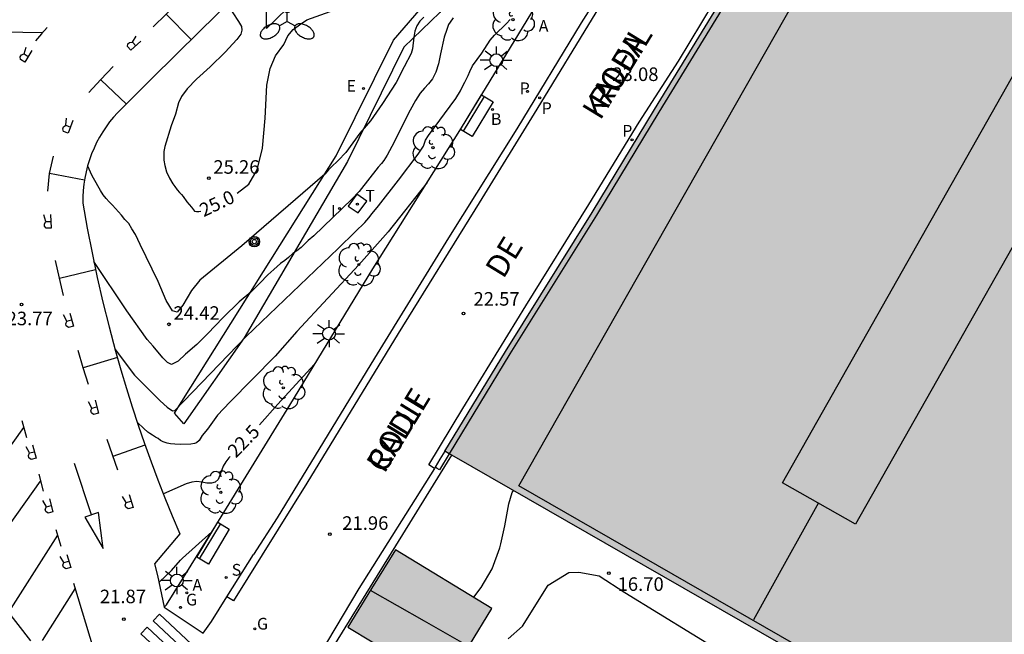
# Model space of a CAD drawing. Units: millimetres. Extents: x 583444 to 583795, y 4797289 to 4797540.
# Drawn here: x 583600 to 583655, y 4797410 to 4797444 of the extents above; entities that cross this region are included whole.
import ezdxf

# ---------------------------------------------------------------- set-up
doc = ezdxf.new("R2010")
doc.units = ezdxf.units.MM
for name, color, linetype in [('020104', 34, 'Continuous'), ('020204', 9, 'Continuous'), ('020307', 24, 'Continuous'), ('020308', 9, 'Continuous'), ('060108', 9, 'Continuous'), ('060110', 9, 'Continuous'), ('060113', 4, 'Continuous'), ('060130', 9, 'Continuous'), ('070105', 6, 'Continuous'), ('080106', 1, 'Continuous'), ('080109', 9, 'Continuous'), ('080110', 9, 'Continuous'), ('080306', 9, 'Continuous'), ('080312', 8, 'Continuous'), ('090202', 1, 'Continuous'), ('090217', 9, 'Continuous'), ('100107', 3, 'Continuous'), ('100116', 71, 'Continuous'), ('100202', 3, 'Continuous'), ('200202', 4, 'Continuous'), ('200205', 4, 'Continuous'), ('200302', 4, 'Continuous'), ('200305', 4, 'Continuous'), ('210203', 4, 'Continuous'), ('210204', 9, 'Continuous'), ('210205', 4, 'Continuous'), ('210303', 4, 'Continuous'), ('210304', 9, 'Continuous'), ('210305', 4, 'Continuous'), ('220207', 9, 'Continuous'), ('220307', 9, 'Continuous'), ('230204', 9, 'Continuous'), ('230304', 9, 'Continuous'), ('240104', 1, 'Continuous'), ('240205', 1, 'Continuous'), ('240305', 1, 'Continuous'), ('250205', 9, 'Continuous'), ('250206', 9, 'Continuous'), ('260101', 9, 'Continuous'), ('270204', 9, 'Continuous'), ('270304', 9, 'Continuous'), ('990501', 21, 'Continuous')]:
    doc.layers.add(name, color=color, linetype=linetype)
doc.layers.add('020105', color=24, linetype='Continuous', lineweight=30)
doc.layers.add('080111', color=7, linetype='Continuous', lineweight=30)
doc.styles.add('ARIAL', font='ARIAL.TTF', dxfattribs={"height": 1})
doc.styles.add('ARIALI', font='ARIALI.TTF', dxfattribs={"height": 1})
doc.styles.add('ROMANS', font='romans__.ttf', dxfattribs={"height": 1})

# ---------------------------------------------------------------- blocks, each defined once
blk = doc.blocks.new('ARBOL')
blk.add_circle((0, 0), 0.0587)
for centre, radius, start, end in [((-0.28, 0.855), 0.3, 359.2878, 173.6078), ((0.097, 0.97), 0.21, 23.1565, 160.4665), ((0.438, 0.881), 0.24, 301.578, 139.328), ((-0.564, 0.381), 0.532, 92.28, 254.58), ((0.656, 0.288), 0.443, 319.8556, 114.7656), ((-0.091, 0.321), 0.12, 119.14, 310.56), ((0.819, -0.249), 0.383, 235.5275, 62.0275), ((-0.556, -0.339), 0.555, 142.64, 266.54), ((-0.039, -0.384), 0.21, 189.64, 323.88), ((-0.301, -0.676), 0.45, 213.78, 295.32), ((0.299, -0.624), 0.532, 224.67, 0.24)]:
    blk.add_arc(centre, radius, start, end)
blk = doc.blocks.new('COTAPU')
blk.add_circle((0, 0), 0.075)
blk = doc.blocks.new('FAROLA')
for p, q in [((0, 0.355), (0, 0.755)), ((-0.355, 0), (-0.895, 0)), ((-0.63, 0.51), (-0.255, 0.245)), ((0.605, 0.49), (0.276, 0.223)), ((0.355, 0), (0.855, 0)), ((-0.65, -0.52), (-0.255, -0.24)), ((0, -0.355), (0, -0.755)), ((0.585, -0.52), (0.256, -0.246))]:
    blk.add_line(p, q)
blk.add_circle((0, 0), 0.355)
blk = doc.blocks.new('REIND')
blk.add_circle((0, 0), 0.055)
blk = doc.blocks.new('PLUVI3')
blk.add_circle((0, 0), 0.055)
blk = doc.blocks.new('RETEL')
blk.add_circle((0, 0), 0.055)
blk = doc.blocks.new('PLUVI2')
blk.add_circle((0, 0), 0.055)
blk = doc.blocks.new('REGAS')
blk.add_circle((0, 0), 0.055)
blk = doc.blocks.new('ABAS')
blk.add_circle((0, 0), 0.055)
blk = doc.blocks.new('REGALU')
blk.add_circle((0, 0), 0.055)
blk = doc.blocks.new('SANEA')
blk.add_circle((0, 0), 0.055)
blk = doc.blocks.new('BANCO')
blk.add_line((1.125, 0.1875), (-1.125, 0.1875))
blk.add_lwpolyline([(1.125, 0.75), (1.125, 0), (-1.125, 0), (-1.125, 0.75)], close=True)
blk = doc.blocks.new('POSTEM')
for radius in [0.29, 0.21, 0.12]:
    blk.add_circle((0, 0), radius)
blk = doc.blocks.new('BOCAR')
blk.add_circle((0, 0), 0.055)
blk = doc.blocks.new('FAROLM')
for q in [(0, 0.5), (0.433, -0.25), (-0.433, -0.25)]:
    blk.add_line((0, 0), q)
for points in [[(0, 0.5, 0.159986), (0.117, 0.538, 0.106322), (0.238, 0.675, 0.071006), (0.309, 0.858, 0.057309), (0.337, 1.099, 0.057309), (0.309, 1.339, 0.071006), (0.238, 1.522, 0.106322), (0.117, 1.659, 0.159986), (0, 1.697, 0.159986), (-0.117, 1.659, 0.106322), (-0.238, 1.522, 0.071006), (-0.309, 1.339, 0.057309), (-0.337, 1.099, 0.057309), (-0.309, 0.858, 0.071006), (-0.238, 0.675, 0.106322), (-0.117, 0.538, 0.159986)], [(-0.433, -0.25, 0.159986), (-0.525, -0.168, 0.106322), (-0.704, -0.131, 0.071006), (-0.898, -0.161, 0.057309), (-1.12, -0.258, 0.057309), (-1.315, -0.402, 0.071006), (-1.437, -0.555, 0.106322), (-1.495, -0.728, 0.159986), (-1.47, -0.849, 0.159986), (-1.378, -0.931, 0.106322), (-1.199, -0.967, 0.071006), (-1.005, -0.937, 0.057309), (-0.783, -0.841, 0.057309), (-0.588, -0.697, 0.071006), (-0.466, -0.544, 0.106322), (-0.408, -0.371, 0.159986)], [(0.433, -0.25, 0.159986), (0.408, -0.371, 0.106322), (0.466, -0.544, 0.071006), (0.588, -0.697, 0.057309), (0.783, -0.841, 0.057309), (1.005, -0.937, 0.071006), (1.199, -0.967, 0.106322), (1.378, -0.931, 0.159986), (1.47, -0.849, 0.159986), (1.495, -0.728, 0.106322), (1.437, -0.555, 0.071006), (1.315, -0.402, 0.057309), (1.12, -0.258, 0.057309), (0.898, -0.161, 0.071006), (0.704, -0.131, 0.106322), (0.525, -0.168, 0.159986)]]:
    blk.add_lwpolyline(points, format="xyb", close=True)

msp = doc.modelspace()

# ---------------------------------------------------------------- hatches: boundary and pattern name
at = {"layer": '990501'}
for points in [[(583676.396, 4797442.365), (583678.272, 4797445.602), (583680.148, 4797448.84), (583674.848, 4797451.859), (583675.309, 4797452.654), (583672.073, 4797454.497), (583671.849, 4797454.1), (583671.622, 4797453.696), (583670.961, 4797454.072), (583670.301, 4797454.448), (583674.993, 4797462.772), (583675.065, 4797463.104), (583675.069, 4797463.488), (583675.005, 4797463.864), (583674.885, 4797464.436), (583674.745, 4797464.812), (583674.525, 4797465.276), (583674.237, 4797465.672), (583673.913, 4797465.988), (583673.569, 4797466.232), (583673.257, 4797466.38), (583672.841, 4797466.488), (583672.225, 4797466.552), (583669.925, 4797466.672), (583668.593, 4797466.688), (583666.949, 4797466.628), (583665.701, 4797466.488), (583664.309, 4797466.312), (583663.001, 4797466.108), (583661.641, 4797465.764), (583659.733, 4797465.228), (583657.845, 4797464.64), (583656.093, 4797463.956), (583654.394, 4797463.008), (583652.762, 4797461.925), (583650.95, 4797460.609), (583649.478, 4797459.345), (583647.858, 4797457.833), (583646.574, 4797456.505), (583644.678, 4797454.337), (583643.41, 4797452.281), (583641.466, 4797449.185), (583635.502, 4797439.446), (583632.046, 4797433.75), (583627.265, 4797426.066), (583623.904, 4797420.542), (583654.128, 4797403.186)], [(583626.511, 4797411.846), (583621.165, 4797415.085), (583619.849, 4797412.948), (583618.534, 4797410.811), (583623.911, 4797407.554), (583625.211, 4797409.7)]]:
    msp.add_hatch(color=256, dxfattribs=at).paths.add_polyline_path(points)

# ---------------------------------------------------------------- linework, layer by layer
at = {"layer": '020104', "flags": 128}
for points, elevation in [([(583622.736, 4797444.551), (583622.523, 4797444.323), (583622.356, 4797444.066), (583622.248, 4797443.776), (583622.188, 4797443.45), (583622.105, 4797442.798), (583622.036, 4797442.545), (583621.65, 4797441.807), (583621.208, 4797440.942), (583620.46, 4797439.774), (583619.782, 4797438.816), (583619.198, 4797438.138), (583618.432, 4797437.07), (583617.999, 4797436.627), (583617.615, 4797436.258), (583617.544, 4797436.186), (583617.464, 4797436.114), (583617.256, 4797435.864), (583612.673, 4797431.894), (583610.349, 4797429.998), (583609.888, 4797429.437), (583609.65, 4797429.018), (583609.397, 4797428.613), (583609.096, 4797428.235), (583608.84, 4797428.304), (583608.475, 4797428.876), (583608.031, 4797429.934), (583607.047, 4797431.97), (583606.781, 4797432.534), (583606.582, 4797432.841), (583606.416, 4797433.131), (583606.2, 4797433.364), (583606.018, 4797433.604), (583605.516, 4797434.159), (583605.329, 4797434.329), (583605.158, 4797434.515), (583605.002, 4797434.726), (583604.852, 4797434.965), (583604.455, 4797435.649), (583604.368, 4797435.815), (583604.149, 4797436.313)], 24.5), ([(583624.36, 4797444.512), (583624.198, 4797444.284), (583624.111, 4797444.147), (583624.01, 4797443.868), (583623.858, 4797443.453), (583623.66, 4797442.526), (583623.549, 4797441.967), (583623.405, 4797441.509), (583623.219, 4797441.145), (583623.006, 4797440.869), (583622.778, 4797440.628), (583622.54, 4797440.341), (583622.284, 4797439.944), (583621.991, 4797439.416), (583620.966, 4797437.398), (583620.709, 4797436.922), (583620.528, 4797436.624), (583620.405, 4797436.458), (583620.215, 4797436.251), (583619.159, 4797434.9), (583618.75, 4797434.479), (583616.657, 4797432.448), (583616.339, 4797432.193), (583615.95, 4797431.819), (583615.713, 4797431.619), (583615.498, 4797431.47), (583615.244, 4797431.252), (583615.044, 4797431.092), (583614.817, 4797430.922), (583614.431, 4797430.587), (583614.106, 4797430.305), (583613.67, 4797429.832), (583613.16, 4797429.348), (583612.514, 4797428.802), (583611.638, 4797427.942), (583610.771, 4797427.026), (583610.184, 4797426.448), (583609.551, 4797425.916), (583609.138, 4797425.513), (583608.931, 4797425.403), (583608.775, 4797425.34), (583608.559, 4797425.448), (583608.295, 4797425.715), (583607.761, 4797426.355), (583607.423, 4797426.719), (583606.307, 4797428.304), (583604.483, 4797431.03)], 24), ([(583605.656, 4797426.173), (583606.721, 4797424.744), (583608.151, 4797423.327), (583608.533, 4797422.974), (583608.835, 4797422.769), (583608.965, 4797422.785), (583612.913, 4797426.893), (583618.008, 4797431.76), (583618.947, 4797432.67), (583619.473, 4797433.197), (583619.699, 4797433.445), (583619.884, 4797433.698), (583620.237, 4797434.122), (583621.341, 4797435.537), (583622.419, 4797436.97), (583622.715, 4797437.415), (583622.84, 4797437.742), (583623.001, 4797437.997), (583624.507, 4797440.059), (583624.774, 4797440.472), (583624.905, 4797440.757), (583625.008, 4797440.964), (583625.104, 4797441.148), (583625.184, 4797441.33), (583625.28, 4797441.548), (583625.44, 4797441.868), (583625.952, 4797442.563), (583626.407, 4797443.28), (583626.649, 4797443.55), (583627.312, 4797444.201), (583627.509, 4797444.431)], 23.5), ([(583622.921, 4797435.413), (583620.77, 4797432.668), (583619.139, 4797430.853), (583615.71, 4797427.159), (583614.519, 4797425.807), (583612.008, 4797423.251), (583611.316, 4797422.528), (583610.77, 4797421.762), (583610.469, 4797421.401), (583610.299, 4797421.137), (583610.163, 4797421.013), (583610.055, 4797420.96), (583609.855, 4797420.933), (583609.252, 4797420.919), (583608.957, 4797420.926), (583608.727, 4797420.953), (583608.538, 4797420.993), (583608.322, 4797421.063), (583608.174, 4797421.142), (583608.043, 4797421.238), (583607.9, 4797421.323), (583607.719, 4797421.428), (583607.586, 4797421.513), (583607.472, 4797421.589), (583607.254, 4797421.789), (583606.891, 4797422.138)], 23), ([(583625.501, 4797412.458), (583625.911, 4797413.002), (583626.515, 4797414.029), (583626.947, 4797415.197), (583627.003, 4797415.413), (583627.219, 4797416.413), (583627.447, 4797417.633), (583627.623, 4797418.257), (583627.692, 4797418.367)], 17), ([(583608.121, 4797413.318), (583608.772, 4797413.937), (583609.274, 4797414.505), (583609.393, 4797414.618), (583611.014, 4797416.082)], 22)]:
    msp.add_lwpolyline(points, dxfattribs=dict(at, elevation=elevation))
at = {"layer": '020105', "flags": 128}
for points, elevation in [([(583611.853, 4797445.264), (583612.488, 4797444.306), (583612.655, 4797444.038), (583612.666, 4797443.841), (583612.609, 4797443.615), (583612.384, 4797443.324), (583612.172, 4797443.086), (583611.755, 4797442.616), (583610.91, 4797441.81), (583610.163, 4797441.127), (583609.64, 4797440.582), (583609.33, 4797440.156), (583609.172, 4797439.807), (583608.995, 4797439.186), (583608.76, 4797438.549), (583608.404, 4797437.39), (583608.361, 4797437.121), (583608.36, 4797436.646), (583608.411, 4797436.352), (583608.496, 4797436.003), (583608.662, 4797435.643), (583608.849, 4797435.327), (583608.96, 4797435.193), (583609.096, 4797434.999), (583609.224, 4797434.856), (583609.334, 4797434.737), (583609.424, 4797434.623), (583609.62, 4797434.341), (583609.878, 4797434.046), (583610.044, 4797433.825), (583610.155, 4797433.806), (583610.296, 4797433.8), (583610.392, 4797433.821)], 25), ([(583612.406, 4797434.819), (583613.051, 4797435.322), (583613.524, 4797436.112), (583613.813, 4797437.314), (583613.962, 4797438.96), (583614.047, 4797440.783), (583614.244, 4797441.714), (583614.536, 4797442.419), (583614.987, 4797443.041), (583615.209, 4797443.519), (583615.518, 4797443.876), (583615.858, 4797444.132), (583616.267, 4797444.402), (583617.551, 4797444.864)], 25), ([(583616.68, 4797425.329), (583614.666, 4797423.135), (583613.645, 4797422.002)], 22.5), ([(583612.03, 4797420.251), (583611.954, 4797420.17), (583611.775, 4797419.945), (583611.634, 4797419.712), (583611.457, 4797419.207), (583611.355, 4797418.985), (583611.198, 4797418.83), (583610.985, 4797418.764), (583610.732, 4797418.78), (583610.46, 4797418.83), (583610.184, 4797418.857), (583609.903, 4797418.823), (583609.596, 4797418.731), (583608.326, 4797418.185)], 22.5)]:
    msp.add_lwpolyline(points, dxfattribs=dict(at, elevation=elevation))
at = {"layer": '060108'}
for points in [[(583653.629, 4797470.681, 24.412), (583647.038, 4797464.774, 23.94), (583642.558, 4797460.482, 23.636), (583641.426, 4797459.29, 23.59), (583640.49, 4797458.178, 23.548), (583639.494, 4797456.826, 23.514), (583638.506, 4797455.638, 23.488), (583637.69, 4797454.37, 23.46), (583636.426, 4797452.386, 23.43), (583635.069, 4797450.088, 23.359), (583633.738, 4797447.862, 23.316), (583631.446, 4797444.246, 23.192), (583627.894, 4797438.371, 22.986), (583624.102, 4797432.351, 22.792), (583620.014, 4797425.691, 22.406), (583614.622, 4797416.852, 21.928), (583613.306, 4797414.826, 21.816)], [(583611.833, 4797412.481, 21.682), (583613.306, 4797414.826, 21.816)], [(583610.528, 4797410.473, 21.541), (583610.985, 4797411.129, 21.604), (583611.833, 4797412.481, 21.682)], [(583599.577, 4797411.864, 22.583), (583600.973, 4797410.052, 22.379)]]:
    msp.add_polyline3d(points, dxfattribs=at)
at = {"layer": '060110'}
msp.add_polyline3d([(583627.411, 4797410.17, 16.912), (583628.199, 4797410.87, 16.9), (583629.611, 4797413.125, 16.846), (583630.771, 4797413.837, 16.768), (583631.315, 4797413.849, 16.734), (583632.443, 4797413.649, 16.648), (583633.863, 4797412.729, 16.592), (583639.451, 4797409.289, 16.526)], dxfattribs=at)
at = {"layer": '060113'}
for points in [[(583653.971, 4797470.463, 24.295), (583652.112, 4797468.746, 24.158), (583648.852, 4797465.827, 23.872), (583646.256, 4797463.479, 23.726), (583644.004, 4797461.323, 23.586), (583642.12, 4797459.339, 23.468), (583640.432, 4797457.343, 23.384), (583638.352, 4797454.531, 23.34), (583636.668, 4797451.927, 23.286), (583634.868, 4797448.995, 23.208), (583632.248, 4797444.811, 23.092), (583628.988, 4797439.468, 22.936), (583625.808, 4797434.284, 22.73), (583621.312, 4797427.048, 22.366), (583616.256, 4797418.769, 21.96), (583612.208, 4797412.261, 21.59), (583611.833, 4797412.481, 21.591)], [(583623.322, 4797419.588, 22.173), (583623.022, 4797419.791, 22.199), (583624.905, 4797422.903, 22.3), (583628.378, 4797428.583, 22.515), (583631.87, 4797434.195, 22.767), (583634.646, 4797438.735, 22.979), (583636.832, 4797442.116, 23.117), (583639.412, 4797446.412, 23.217)]]:
    msp.add_polyline3d(points, dxfattribs=at)
at = {"layer": '060130'}
msp.add_polyline3d([(583608.366, 4797411.915, 21.671), (583610.528, 4797410.473, 21.541)], dxfattribs=at)
at = {"layer": '070105'}
for points in [[(583641.705, 4797449.037, 27.752), (583635.742, 4797439.299, 27.744), (583632.286, 4797433.603, 27.716), (583627.504, 4797425.919, 27.74), (583624.148, 4797420.402, 27.737)], [(583616.227, 4797407.744, 23.052), (583616.451, 4797407.638, 23.029), (583624.285, 4797420.324, 23.531)], [(583623.904, 4797420.542, 27.735), (583623.633, 4797420.096, 27.735), (583623.361, 4797419.65, 27.735)], [(583624.148, 4797420.402, 27.737), (583623.601, 4797419.503, 27.736), (583623.481, 4797419.576, 27.735), (583623.361, 4797419.65, 27.735)], [(583623.322, 4797419.588, 23.495), (583619.139, 4797412.95, 23.193), (583616.087, 4797407.81, 23.065), (583616.227, 4797407.744, 23.052)], [(583623.361, 4797419.65, 23.497), (583623.322, 4797419.588, 23.495)]]:
    msp.add_polyline3d(points, dxfattribs=at)
at = {"layer": '080106'}
msp.add_polyline3d([(583657.207, 4797444.621, 29.616), (583661.257, 4797442.325, 29.135), (583646.627, 4797416.498, 29.206), (583642.577, 4797418.794, 29.687)], close=True, dxfattribs=at)
at = {"layer": '080109'}
for points in [[(583644.573, 4797417.678, 29.123), (583642.773, 4797414.448, 29.123), (583640.973, 4797411.218, 29.123)], [(583625.235, 4797409.739, 21.583), (583622.767, 4797411.142, 21.583), (583619.783, 4797412.838, 21.583)]]:
    msp.add_polyline3d(points, dxfattribs=at)
at = {"layer": '080110'}
msp.add_polyline3d([(583645.818, 4797408.394, 30.171), (583627.992, 4797418.63, 30.242), (583649.828, 4797457.029, 30.212), (583675.881, 4797442.223, 30.204), (583653.987, 4797403.703, 30.138), (583647.829, 4797407.239, 19.669)], dxfattribs=at)
at = {"layer": '080111'}
for points in [[(583623.904, 4797420.542, 27.736), (583627.265, 4797426.066, 27.739), (583632.046, 4797433.75, 27.715), (583635.502, 4797439.446, 27.743), (583641.466, 4797449.185, 27.751), (583643.41, 4797452.281, 27.639), (583644.678, 4797454.337, 27.629), (583646.574, 4797456.505, 27.661), (583647.858, 4797457.833, 27.711), (583649.478, 4797459.345, 27.713), (583650.95, 4797460.609, 27.707), (583652.762, 4797461.925, 27.711), (583652.884, 4797462.006, 27.712)], [(583624.148, 4797420.402, 27.756), (583623.904, 4797420.542, 27.736)], [(583624.285, 4797420.324, 27.766), (583624.148, 4797420.402, 27.756)], [(583645.625, 4797408.069, 29.462), (583624.285, 4797420.324, 27.766)], [(583621.165, 4797415.085, 16.876), (583619.849, 4797412.948, 16.88), (583618.534, 4797410.811, 16.884), (583623.911, 4797407.554, 16.884), (583625.211, 4797409.7, 16.88), (583625.275, 4797409.805, 16.879)], [(583625.275, 4797409.805, 16.879), (583626.511, 4797411.846, 16.876), (583621.165, 4797415.085, 16.876)]]:
    msp.add_polyline3d(points, dxfattribs=at)
at = {"layer": '100107'}
msp.add_polyline3d([(583641.564, 4797468.178, 25.023), (583634.986, 4797461.898, 24.861), (583630.434, 4797455.703, 24.691), (583623.62, 4797444.819, 24.151), (583621.641, 4797442.899, 24.855), (583618.523, 4797436.571, 24.577), (583612.8, 4797426.821, 23.508), (583609.466, 4797422.059, 23.257), (583608.942, 4797422.638, 23.484), (583617.895, 4797436.88, 24.577), (583621.053, 4797443.289, 24.858), (583623.19, 4797445.757, 24.881), (583625.781, 4797450.289, 25.058), (583632.889, 4797460.494, 25.364), (583637.581, 4797465.645, 25.456), (583644.622, 4797472.305, 25.751), (583645.453, 4797473.216, 25.78), (583648.612, 4797475.582, 25.686), (583649.013, 4797475.063, 25.427), (583648.009, 4797474.094, 25.307), (583644.047, 4797470.569, 25.205)], dxfattribs=at)
at = {"layer": '100116'}
for points in [[(583610.814, 4797415.755, 21.98), (583611.222, 4797416.432, 22.024), (583615.322, 4797423.095, 22.38), (583619.91, 4797430.639, 22.782), (583624.822, 4797438.427, 23.136), (583631.17, 4797448.854, 23.436), (583635.834, 4797456.374, 23.686), (583637.49, 4797458.738, 23.698), (583638.598, 4797460.102, 23.736), (583639.502, 4797461.138, 23.76), (583640.782, 4797462.55, 23.826), (583642.758, 4797464.358, 23.922), (583645.794, 4797467.302, 24.182), (583649.014, 4797470.085, 24.326), (583650.608, 4797471.477, 24.477)], [(583630.043, 4797459.442, 25.382), (583614.042, 4797443.932, 25.03), (583614.071, 4797448.173, 25.123)], [(583613.486, 4797446.869, 25.063), (583609.148, 4797442.605, 24.893), (583607.554, 4797441.031, 24.825), (583606.276, 4797439.734, 24.76), (583606.029, 4797439.506, 24.741), (583605.792, 4797439.266, 24.722), (583605.567, 4797439.015, 24.702), (583605.354, 4797438.754, 24.683), (583605.154, 4797438.483, 24.664), (583604.968, 4797438.202, 24.644), (583604.794, 4797437.913, 24.625), (583604.635, 4797437.616, 24.606), (583604.49, 4797437.312, 24.586), (583604.356, 4797436.991, 24.558), (583604.238, 4797436.663, 24.529), (583604.136, 4797436.329, 24.5), (583604.05, 4797435.991, 24.472), (583603.981, 4797435.65, 24.443), (583603.93, 4797435.305, 24.414), (583603.895, 4797434.958, 24.386), (583603.878, 4797434.61, 24.357), (583603.877, 4797434.261, 24.328), (583604.117, 4797432.885, 24.188), (583604.382, 4797431.512, 24.049), (583604.67, 4797430.145, 23.909), (583604.983, 4797428.783, 23.769), (583605.32, 4797427.427, 23.629), (583605.681, 4797426.077, 23.489), (583605.974, 4797425.046, 23.362), (583606.281, 4797424.019, 23.235), (583606.602, 4797422.997, 23.107), (583606.937, 4797421.979, 22.98), (583607.286, 4797420.966, 22.852), (583607.648, 4797419.957, 22.725), (583608.024, 4797418.954, 22.598), (583608.414, 4797417.956, 22.47), (583608.817, 4797416.963, 22.343), (583609.234, 4797415.976, 22.215), (583607.831, 4797414.302, 22.196), (583608.007, 4797413.663, 22.068), (583608.366, 4797411.915, 21.671)], [(583608.366, 4797411.915, 21.671), (583608.499, 4797412.035, 21.742), (583610.814, 4797415.755, 21.98)]]:
    msp.add_polyline3d(points, dxfattribs=at)
at = {"layer": '240104'}
for points in [[(583619.031, 4797434.755, 23.603), (583618.561, 4797434.102, 23.588)], [(583619.577, 4797434.381, 23.588), (583619.031, 4797434.755, 23.603)], [(583619.107, 4797433.728, 23.415), (583619.577, 4797434.381, 23.588)], [(583618.561, 4797434.102, 23.588), (583619.107, 4797433.728, 23.415)]]:
    msp.add_polyline3d(points, dxfattribs=at)
at = {"layer": '260101'}
for points in [[(583609.194, 4797445.426, 24.857), (583607.764, 4797444.015, 24.794)], [(583608.476, 4797444.717, 24.825), (583609.868, 4797443.312, 24.769)], [(583601.639, 4797443.69, 24.761), (583596.207, 4797443.773, 24.786)], [(583601.903, 4797443.975, 24.771), (583601.581, 4797443.627, 24.76), (583601.254, 4797443.242, 24.739)], [(583606.341, 4797442.923, 24.785), (583606.363, 4797443.072, 24.784)], [(583606.363, 4797443.072, 24.784), (583606.455, 4797443.157, 24.782)], [(583606.455, 4797443.157, 24.782), (583606.61, 4797443.171, 24.779)], [(583607.082, 4797443.227, 24.77), (583606.53, 4797442.718, 24.783)], [(583606.61, 4797443.171, 24.779), (583606.829, 4797443.502, 24.773)], [(583606.61, 4797443.171, 24.779), (583606.799, 4797442.967, 24.777)], [(583600.406, 4797442.359, 24.721), (583600.471, 4797442.465, 24.719)], [(583600.471, 4797442.465, 24.719), (583600.616, 4797442.521, 24.716)], [(583600.616, 4797442.521, 24.716), (583600.737, 4797442.899, 24.71)], [(583600.616, 4797442.521, 24.716), (583600.854, 4797442.375, 24.714)], [(583601.056, 4797442.703, 24.707), (583600.662, 4797442.063, 24.72)], [(583606.53, 4797442.718, 24.783), (583606.341, 4797442.923, 24.785)], [(583600.425, 4797442.209, 24.722), (583600.406, 4797442.359, 24.721)], [(583600.662, 4797442.063, 24.72), (583600.425, 4797442.209, 24.722)], [(583604.198, 4797440.383, 24.594), (583604.872, 4797441.109, 24.644), (583605.541, 4797441.815, 24.688)], [(583604.858, 4797441.094, 24.644), (583606.286, 4797439.744, 24.605)], [(583602.929, 4797438.571, 24.502), (583602.971, 4797438.965, 24.496)], [(583603.322, 4797438.837, 24.493), (583603.065, 4797438.132, 24.506)], [(583602.755, 4797438.37, 24.507), (583602.797, 4797438.487, 24.505)], [(583602.803, 4797438.227, 24.508), (583602.755, 4797438.37, 24.507)], [(583602.797, 4797438.487, 24.505), (583602.929, 4797438.571, 24.502)], [(583603.065, 4797438.132, 24.506), (583602.803, 4797438.227, 24.508)], [(583602.929, 4797438.571, 24.502), (583603.19, 4797438.476, 24.5)], [(583601.942, 4797434.925, 24.201), (583602.021, 4797435.899, 24.277), (583602.248, 4797436.865, 24.35)], [(583603.963, 4797435.527, 24.288), (583602.022, 4797435.901, 24.281)], [(583601.83, 4797433.241, 24.12), (583601.717, 4797433.621, 24.114)], [(583601.741, 4797433.113, 24.123), (583601.83, 4797433.241, 24.12)], [(583601.83, 4797433.241, 24.12), (583602.108, 4797433.254, 24.118)], [(583602.09, 4797433.638, 24.111), (583602.125, 4797432.888, 24.124)], [(583601.747, 4797432.988, 24.125), (583601.741, 4797433.113, 24.123)], [(583601.847, 4797432.875, 24.126), (583601.747, 4797432.988, 24.125)], [(583602.125, 4797432.888, 24.124), (583601.847, 4797432.875, 24.126)], [(583602.801, 4797429.159, 23.722), (583602.574, 4797430.118, 23.807), (583602.353, 4797431.086, 23.887)], [(583602.575, 4797430.116, 23.806), (583604.574, 4797430.599, 23.8)], [(583602.983, 4797427.733, 23.632), (583602.792, 4797428.08, 23.626)], [(583602.983, 4797427.733, 23.632), (583603.252, 4797427.805, 23.63)], [(583603.153, 4797428.177, 23.623), (583603.347, 4797427.451, 23.636)], [(583602.924, 4797427.589, 23.635), (583602.983, 4797427.733, 23.632)], [(583602.956, 4797427.468, 23.637), (583602.924, 4797427.589, 23.635)], [(583603.078, 4797427.379, 23.638), (583602.956, 4797427.468, 23.637)], [(583603.347, 4797427.451, 23.636), (583603.078, 4797427.379, 23.638)], [(583604.181, 4797424.226, 23.217), (583603.897, 4797425.151, 23.321), (583603.603, 4797426.12, 23.424)], [(583605.783, 4797425.718, 23.283), (583603.895, 4797425.158, 23.321)], [(583604.374, 4797422.925, 23.134), (583604.183, 4797423.272, 23.128)], [(583604.314, 4797422.781, 23.137), (583604.374, 4797422.925, 23.134)], [(583604.374, 4797422.925, 23.134), (583604.643, 4797422.997, 23.132)], [(583604.544, 4797423.369, 23.125), (583604.738, 4797422.643, 23.138)], [(583604.347, 4797422.66, 23.139), (583604.314, 4797422.781, 23.137)], [(583604.469, 4797422.571, 23.14), (583604.347, 4797422.66, 23.139)], [(583604.738, 4797422.643, 23.138), (583604.469, 4797422.571, 23.14)], [(583597.736, 4797417.837, 23.141), (583600.601, 4797421.847, 23.248)], [(583600.496, 4797422.242, 23.282), (583600.749, 4797421.295, 23.202)], [(583600.918, 4797420.442, 23.159), (583600.727, 4797420.789, 23.153)], [(583601.088, 4797420.886, 23.15), (583601.282, 4797420.16, 23.163)], [(583605.81, 4797419.492, 22.694), (583605.222, 4797421.189, 22.892)], [(583605.542, 4797420.264, 22.794), (583607.314, 4797420.886, 22.712)], [(583600.858, 4797420.298, 23.162), (583600.918, 4797420.442, 23.159)], [(583600.891, 4797420.177, 23.164), (583600.858, 4797420.298, 23.162)], [(583601.013, 4797420.088, 23.165), (583600.891, 4797420.177, 23.164)], [(583600.918, 4797420.442, 23.159), (583601.187, 4797420.514, 23.157)], [(583601.282, 4797420.16, 23.163), (583601.013, 4797420.088, 23.165)], [(583604.356, 4797417.018, 22.94), (583603.407, 4797419.853, 22.922)], [(583601.43, 4797419.27, 22.988), (583601.683, 4797418.323, 22.908)], [(583598.493, 4797414.617, 22.84), (583601.536, 4797418.875, 22.954)], [(583606.275, 4797417.703, 22.529), (583606.072, 4797418.044, 22.523)], [(583606.43, 4797418.153, 22.52), (583606.648, 4797417.434, 22.533)], [(583601.853, 4797417.47, 22.865), (583601.661, 4797417.817, 22.859)], [(583601.793, 4797417.326, 22.868), (583601.853, 4797417.47, 22.865)], [(583601.853, 4797417.47, 22.865), (583602.122, 4797417.542, 22.863)], [(583602.022, 4797417.914, 22.856), (583602.216, 4797417.188, 22.869)], [(583606.22, 4797417.558, 22.532), (583606.275, 4797417.703, 22.529)], [(583606.257, 4797417.438, 22.534), (583606.22, 4797417.558, 22.532)], [(583606.381, 4797417.353, 22.535), (583606.257, 4797417.438, 22.534)], [(583606.275, 4797417.703, 22.529), (583606.541, 4797417.784, 22.527)], [(583606.648, 4797417.434, 22.533), (583606.381, 4797417.353, 22.535)], [(583601.825, 4797417.205, 22.87), (583601.793, 4797417.326, 22.868)], [(583601.947, 4797417.116, 22.871), (583601.825, 4797417.205, 22.87)], [(583602.216, 4797417.188, 22.869), (583601.947, 4797417.116, 22.871)], [(583604.74, 4797417.151, 22.944), (583603.974, 4797416.885, 22.936), (583604.998, 4797415.16, 22.938), (583604.74, 4797417.151, 22.944)], [(583602.47, 4797415.903, 22.659), (583599.756, 4797411.632, 22.449)], [(583602.374, 4797416.216, 22.703), (583602.659, 4797415.292, 22.58)], [(583602.826, 4797414.384, 22.526), (583602.623, 4797414.724, 22.52)], [(583602.981, 4797414.833, 22.517), (583603.199, 4797414.114, 22.53)], [(583602.771, 4797414.238, 22.529), (583602.826, 4797414.384, 22.526)], [(583602.808, 4797414.118, 22.531), (583602.771, 4797414.238, 22.529)], [(583602.826, 4797414.384, 22.526), (583603.092, 4797414.464, 22.524)], [(583602.932, 4797414.033, 22.532), (583602.808, 4797414.118, 22.531)], [(583603.199, 4797414.114, 22.53), (583602.932, 4797414.033, 22.532)], [(583603.349, 4797413.236, 22.332), (583604.496, 4797409.454, 21.889)], [(583601.63, 4797410.07, 22.145), (583603.445, 4797412.92, 22.29)], [(583607.763, 4797411.163, 21.688), (583608.104, 4797411.529, 21.681)], [(583608.104, 4797411.529, 21.681), (583609.882, 4797409.872, 21.742)], [(583609.541, 4797409.506, 21.535), (583607.763, 4797411.163, 21.688)], [(583607.082, 4797410.432, 21.702), (583607.422, 4797410.798, 21.695)], [(583608.86, 4797408.775, 21.549), (583607.082, 4797410.432, 21.702)], [(583609.2, 4797409.141, 21.542), (583607.422, 4797410.798, 21.695)]]:
    msp.add_polyline3d(points, dxfattribs=at)

# ---------------------------------------------------------------- block references
at = {"layer": '020204', "rotation": 359.9987685839998}
for p in [(583632.648, 4797440.761, 23.078), (583610.841, 4797435.64, 25.259), (583600.484, 4797428.652, 23.767), (583624.94, 4797428.157, 22.57), (583608.637, 4797427.559, 24.423), (583617.54, 4797415.958, 21.958), (583632.979, 4797413.797, 16.697), (583606.144, 4797411.247, 21.866)]:
    msp.add_blockref('COTAPU', p, dxfattribs=at)
at = {"layer": '090202'}
for p, rotation in [((583625.353, 4797439.296), 238.6499685597121), ((583610.754, 4797415.643), 238.9696686462461)]:
    msp.add_blockref('BANCO', p, dxfattribs=dict(at, rotation=rotation))
at = {"layer": '090217', "rotation": 359.9987685839998}
msp.add_blockref('POSTEM', (583613.36, 4797432.135, 24.791), dxfattribs=at)
at = {"layer": '100202', "rotation": 359.9987685839998}
for p in [(583627.67, 4797444.415, 23.473), (583623.246, 4797437.331, 23.329), (583619.142, 4797430.871, 23.003), (583614.962, 4797424.051, 22.595), (583611.502, 4797418.264, 22.367)]:
    msp.add_blockref('ARBOL', p, dxfattribs=at)
at = {"layer": '200202', "rotation": 359.9987685839998}
msp.add_blockref('BOCAR', (583626.545, 4797439.447, 23.098), dxfattribs=at)
at = {"layer": '200205', "rotation": 359.9987685839998}
msp.add_blockref('ABAS', (583609.631, 4797412.712, 21.706), dxfattribs=at)
at = {"layer": '210203', "rotation": 359.9987685839998}
msp.add_blockref('PLUVI2', (583628.479, 4797440.449, 23.118), dxfattribs=at)
at = {"layer": '210204', "rotation": 359.9987685839998}
msp.add_blockref('SANEA', (583611.801, 4797413.549, 21.756), dxfattribs=at)
at = {"layer": '210205', "rotation": 359.9987685839998}
for p in [(583629.15, 4797440.085, 22.952), (583634.259, 4797437.769, 22.933)]:
    msp.add_blockref('PLUVI3', p, dxfattribs=at)
at = {"layer": '220207', "rotation": 359.9987685839998}
msp.add_blockref('REGALU', (583619.406, 4797440.604, 24.899), dxfattribs=at)
at = {"layer": '230204', "rotation": 359.9987685839998}
for p in [(583609.274, 4797411.903, 21.657), (583613.387, 4797410.71, 21.691)]:
    msp.add_blockref('REGAS', p, dxfattribs=at)
at = {"layer": '240205', "rotation": 359.9987685839998}
msp.add_blockref('RETEL', (583619.061, 4797434.212, 23.509), dxfattribs=at)
at = {"layer": '250205', "rotation": 359.9987685839998}
msp.add_blockref('FAROLM', (583615.181, 4797444.316, 24.964), dxfattribs=at)
at = {"layer": '250206', "rotation": 359.9987685839998}
for p in [(583626.754, 4797442.171, 23.383), (583617.494, 4797427.043, 22.695), (583609.074, 4797413.388, 21.931)]:
    msp.add_blockref('FAROLA', p, dxfattribs=at)
at = {"layer": '270204', "rotation": 359.9987685839998}
msp.add_blockref('REIND', (583618.078, 4797433.962, 23.66), dxfattribs=at)

# ---------------------------------------------------------------- texts
at = {"layer": '020307', "style": 'ARIALI'}
for s, rotation, p in [('25.0', 25.7595, (583610.56, 4797433.481, 24.999)), ('22.5', 46.0493, (583612.342, 4797420.126, 22.499))]:
    msp.add_text(s, height=0.75, rotation=rotation, dxfattribs=at).set_placement(p)
at = {"layer": '020308', "style": 'ARIAL'}
for s, p in [('23.08', (583633.169, 4797441.021, 23.077)), ('25.26', (583611.091, 4797435.89, 25.258)), ('22.57', (583625.487, 4797428.593, 22.569)), ('24.42', (583608.887, 4797427.809, 24.422)), ('23.77', (583599.651, 4797427.509, 23.766)), ('21.96', (583618.222, 4797416.191, 21.957)), ('16.70', (583633.459, 4797412.814, 16.697)), ('21.87', (583604.812, 4797412.131, 21.865))]:
    msp.add_text(s, height=0.75, rotation=359.9988, dxfattribs=at).set_placement(p)
at = {"layer": '080306', "style": 'ARIALI'}
msp.add_text('RODIL                                               KALEA', height=1.25, rotation=58.5578, dxfattribs=at).set_placement((583620.556, 4797419.259))
at = {"layer": '080312', "style": 'ARIALI'}
msp.add_text('CALLE                    DE                       RODIL', height=1.25, rotation=58.5578, dxfattribs=at).set_placement((583620.556, 4797419.259))
at = {"layer": '200302', "style": 'ROMANS'}
msp.add_text('B', height=0.65, rotation=359.9988, dxfattribs=at).set_placement((583626.449, 4797438.591, 23.097))
at = {"layer": '200305', "style": 'ROMANS'}
for p in [(583629.097, 4797443.741, 23.263), (583609.937, 4797412.818, 21.705)]:
    msp.add_text('A', height=0.65, rotation=359.9988, dxfattribs=at).set_placement(p)
at = {"layer": '210303', "style": 'ROMANS'}
msp.add_text('P', height=0.65, rotation=359.9988, dxfattribs=at).set_placement((583628.041, 4797440.292, 23.117))
at = {"layer": '210304', "style": 'ROMANS'}
msp.add_text('S', height=0.65, rotation=359.9988, dxfattribs=at).set_placement((583612.107, 4797413.655, 21.755))
at = {"layer": '210305', "style": 'ROMANS'}
for p in [(583629.259, 4797439.189, 22.951), (583633.717, 4797437.94, 22.932)]:
    msp.add_text('P', height=0.65, rotation=359.9988, dxfattribs=at).set_placement(p)
at = {"layer": '220307', "style": 'ROMANS'}
msp.add_text('E', height=0.65, rotation=359.9988, dxfattribs=at).set_placement((583618.465, 4797440.426, 24.898))
at = {"layer": '230304', "style": 'ROMANS'}
for p in [(583609.58, 4797412.009, 21.656), (583613.507, 4797410.672, 21.69)]:
    msp.add_text('G', height=0.65, rotation=359.9988, dxfattribs=at).set_placement(p)
at = {"layer": '240305', "style": 'ROMANS'}
msp.add_text('T', height=0.65, rotation=359.9988, dxfattribs=at).set_placement((583619.504, 4797434.349, 23.508))
at = {"layer": '270304', "style": 'ROMANS'}
msp.add_text('I', height=0.65, rotation=359.9988, dxfattribs=at).set_placement((583617.6, 4797433.52, 23.659))

doc.saveas('drawing.dxf')
